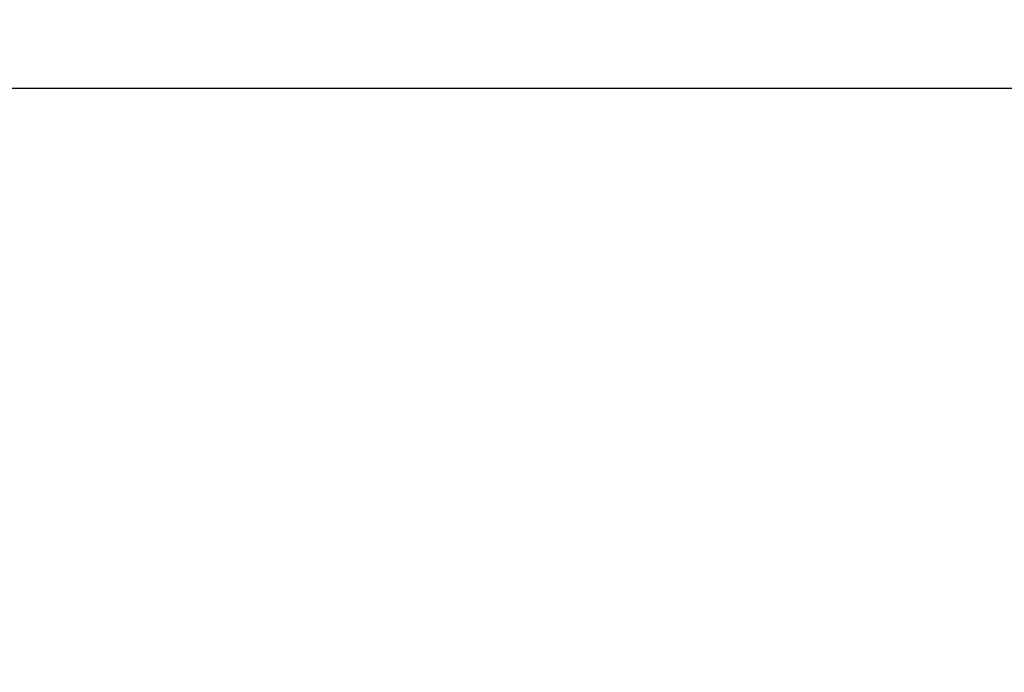
# Model space of a CAD drawing. Units: inches. Extents: x 0 to 6593, y 0 to 4604.
# Drawn here: x 1472 to 1604, y 2349 to 2436 of the extents above; entities that cross this region are included whole.
import ezdxf

# ---------------------------------------------------------------- set-up
doc = ezdxf.new("R2010")
doc.units = ezdxf.units.IN
doc.header["$MEASUREMENT"] = 0
doc.layers.add('LG-Product', color=3, linetype='Continuous')
doc.styles.add('GHS', font='DotumChe.ttf')
doc.dimstyles.new('LG_DIM', dxfattribs={"dimtxt": 50, "dimasz": 40, "dimexe": 30, "dimexo": 50, "dimgap": 20, "dimtad": 1, "dimdec": 0, "dimzin": 0, "dimdsep": 46, "dimtxsty": 'GHS', "dimcen": 0.09, "dimclrd": 7, "dimclre": 7, "dimadec": 0, "dimazin": 0, "dimtfac": 1, "dimtdec": 0, "dimtix": 1, "dimtofl": 0, "dimtmove": 0, "dimatfit": 3, "dimfxl": 30, "dimtolj": 1, "dimtzin": 0, "dimarcsym": 0})

# ---------------------------------------------------------------- blocks, each defined once
blk = doc.blocks.new('*D13')
at = {"color": 7, "lineweight": -2, "transparency": 16777216}
for p, q in [((814, 2285.82), (814, 2674.07)), ((1812, 2284.3), (1812, 2674.07)), ((854, 2644.07), (1772, 2644.07))]:
    blk.add_line(p, q, dxfattribs=at)
at = {"color": 7, "transparency": 16777216}
for points in [[(854, 2650.74), (854, 2637.4), (814, 2644.07)], [(1772, 2650.74), (1772, 2637.4), (1812, 2644.07)]]:
    blk.add_solid(points, dxfattribs=at)
at = {"layer": 'Defpoints', "color": 0, "transparency": 16777216}
for p in [(1812, 2644.07), (814, 2235.82), (1812, 2234.3)]:
    blk.add_point(p, dxfattribs=at)
at = {"color": 0, "transparency": 16777216, "insert": (1313, 2689.1), "char_height": 50, "attachment_point": 5, "style": 'GHS'}
blk.add_mtext('\\A1;998', dxfattribs=at)

msp = doc.modelspace()

# ---------------------------------------------------------------- linework, layer by layer
at = {"layer": 'LG-Product', "linetype": 'Continuous'}
msp.add_line((879.25, 2426.97), (1747.75, 2426.97), dxfattribs=at)

# ---------------------------------------------------------------- dimensions: what is measured, and where the dimension line sits
dim = msp.add_linear_dim(base=(1812, 2644.07), p1=(814, 2235.82), p2=(1812, 2234.3), dimstyle='LG_DIM')
dim.commit()
dim.dimension.update_dxf_attribs({"geometry": '*D13', "text_midpoint": (1313, 2689.1)})

doc.saveas('drawing.dxf')
